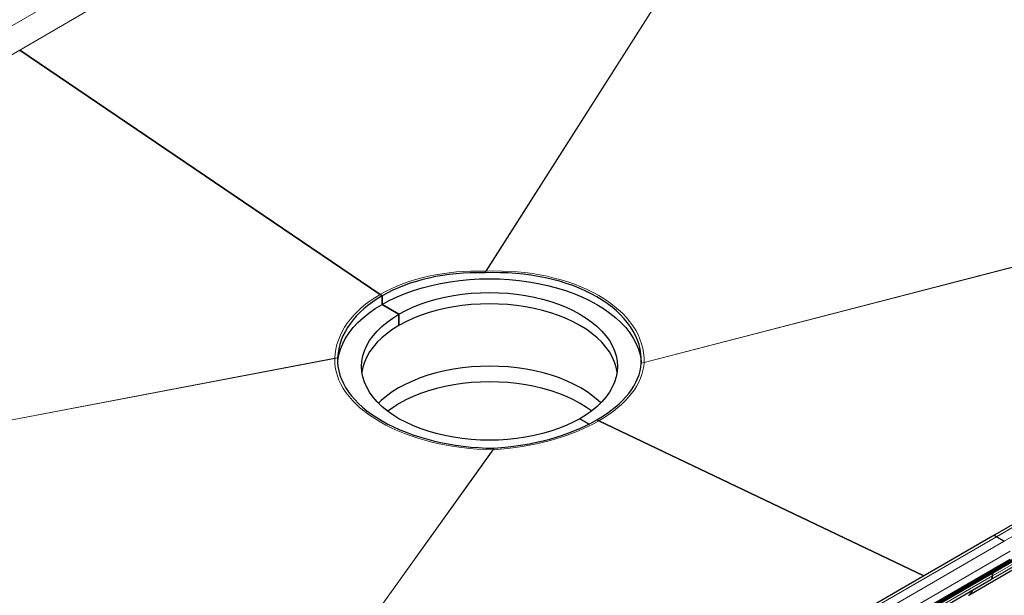
# Model space of a CAD drawing. Units: millimetres. Extents: x -1 to 420, y 0 to 297.
# Drawn here: x 292 to 346, y 132 to 163 of the extents above; entities that cross this region are included whole.
import ezdxf

# ---------------------------------------------------------------- set-up
doc = ezdxf.new("R2010")
doc.units = ezdxf.units.MM

msp = doc.modelspace()

# ---------------------------------------------------------------- linework, layer by layer
at = {"color": 8, "linetype": 'Continuous', "lineweight": 18}
for p, q in [((291.4439, 162.3816), (343.6284, 192.7592)), ((344.2739, 191.5731), (292.0894, 161.1955)), ((317.4064, 149.1886), (344.3469, 191.5236)), ((344.3562, 191.5178), (317.4194, 149.1886)), ((345.1487, 134.7704), (397.3332, 164.8958)), ((345.5729, 134.5255), (397.7574, 164.6509)), ((397.121, 162.7728), (344.9365, 132.6473)), ((292.0894, 161.1955), (242.289, 132.687)), ((389.925, 160.7714), (326.0045, 144.225)), ((326.0048, 144.2323), (389.9478, 160.7845)), ((317.3474, 149.0958), (317.4064, 149.1886)), ((317.4194, 149.1886), (317.3604, 149.0959)), ((243.5581, 131.9544), (309.2093, 144.4565)), ((309.209, 144.4488), (243.5679, 131.9487)), ((309.3605, 144.4777), (309.209, 144.4488)), ((309.2093, 144.4565), (309.3609, 144.4853)), ((326.0045, 144.225), (325.8528, 144.1857)), ((325.8532, 144.1931), (326.0048, 144.2323)), ((292.9117, 104.7668), (317.7944, 139.4926)), ((317.8073, 139.4929), (292.9334, 104.7793)), ((317.7944, 139.4926), (317.8534, 139.5749)), ((317.8664, 139.5753), (317.8073, 139.4929)), ((345.1487, 134.7704), (292.9642, 104.6449)), ((345.5729, 134.5255), (293.3885, 104.4)), ((345.8911, 133.9743), (293.7067, 103.8489)), ((344.9365, 132.6473), (292.7521, 102.5219))]:
    msp.add_line(p, q, dxfattribs=at)
at = {"color": 7, "linetype": 'Continuous', "lineweight": 25}
for p, q in [((397.1082, 164.9181), (344.9237, 134.7927)), ((292.6106, 102.5955), (398.8322, 163.9159)), ((292.7026, 102.7626), (398.9241, 164.083)), ((292.7026, 102.7058), (398.9241, 164.0262)), ((344.8433, 132.4413), (397.0278, 162.5668)), ((311.6672, 147.9156), (292.0894, 161.1955)), ((292.0894, 161.1955), (311.6672, 147.9156)), ((343.6373, 131.5868), (376.4083, 150.6634)), ((311.7732, 147.8437), (311.6672, 147.9156)), ((311.6672, 147.9156), (311.7732, 147.8437)), ((311.7732, 147.8437), (311.7732, 147.3828)), ((311.7732, 147.3828), (311.7732, 147.8437)), ((311.7732, 147.3828), (312.6925, 146.8521)), ((312.6925, 146.8521), (311.7732, 147.3828)), ((312.6925, 146.8521), (312.6925, 146.2397)), ((312.6925, 146.2397), (312.6925, 146.8521)), ((322.5213, 141.1781), (323.0272, 140.886)), ((323.0272, 140.886), (322.5213, 141.1781)), ((323.5466, 141.0578), (323.4405, 141.1083)), ((323.4405, 141.1083), (323.5466, 141.0578)), ((341.2068, 132.6469), (323.5466, 141.0578)), ((323.5466, 141.0578), (341.2068, 132.6469)), ((344.9237, 134.7927), (292.7392, 104.6672)), ((345.5729, 134.5255), (345.1487, 134.7704)), ((345.1487, 134.7704), (345.5729, 134.5255)), ((345.8911, 133.5252), (293.7067, 103.3998)), ((344.9365, 132.6473), (344.9365, 132.8026)), ((344.9365, 132.8026), (344.9365, 132.6473)), ((292.6588, 102.3159), (344.8433, 132.4413))]:
    msp.add_line(p, q, dxfattribs=at)
at = {"color": 7, "linetype": 'Continuous', "lineweight": 25, "flags": 128}
for points in [[(309.3619, 144.1818), (309.3745, 144.3266), (309.4274, 144.6368), (309.5154, 144.9443), (309.638, 145.2478), (309.7947, 145.546), (309.9849, 145.8377), (310.2077, 146.1216), (310.4622, 146.3964), (310.7472, 146.6611), (311.0617, 146.9144), (311.4042, 147.1553), (311.7732, 147.3828), (312.1673, 147.5958), (312.5846, 147.7936), (313.0234, 147.9751), (313.4819, 148.1397), (313.958, 148.2866), (314.4497, 148.4152), (314.955, 148.525), (315.4716, 148.6155), (315.9974, 148.6862), (316.53, 148.737), (317.0673, 148.7675), (317.6069, 148.7777), (318.1464, 148.7675), (318.6837, 148.737), (319.2164, 148.6862), (319.7421, 148.6155), (320.2587, 148.525), (320.764, 148.4152), (321.2557, 148.2866), (321.7319, 148.1397), (322.1903, 147.9751), (322.6291, 147.7936), (323.0465, 147.5958), (323.4405, 147.3828), (323.8095, 147.1553), (324.152, 146.9144), (324.4665, 146.6611), (324.7516, 146.3964), (325.0061, 146.1216), (325.2289, 145.8377), (325.419, 145.546), (325.5758, 145.2478), (325.6983, 144.9443), (325.7863, 144.6368), (325.8392, 144.3266), (325.8522, 144.1758)], [(312.6925, 146.8521), (313.0556, 147.0473), (313.4419, 147.227), (313.8494, 147.3903), (314.2761, 147.5365), (314.7197, 147.6647), (315.1781, 147.7743), (315.6488, 147.8647), (316.1295, 147.9356), (316.6178, 147.9864), (317.1111, 148.017), (317.6069, 148.0273), (318.1027, 148.017), (318.596, 147.9864), (319.0842, 147.9356), (319.5649, 147.8647), (320.0356, 147.7743), (320.494, 147.6647), (320.9376, 147.5365), (321.3643, 147.3903), (321.7718, 147.227), (322.1581, 147.0473), (322.5213, 146.8521), (322.8593, 146.6425), (323.1706, 146.4195), (323.4536, 146.1842), (323.7067, 145.9379), (323.9288, 145.6818), (324.1187, 145.4172), (324.2753, 145.1455), (324.398, 144.868), (324.4861, 144.5861), (324.5392, 144.3013), (324.5569, 144.0151), (324.5392, 143.7289), (324.4861, 143.4441), (324.398, 143.1623), (324.2753, 142.8848), (324.1187, 142.613), (323.9288, 142.3484), (323.7067, 142.0923), (323.4536, 141.846), (323.1706, 141.6107), (322.8593, 141.3877), (322.5213, 141.1781)], [(324.5366, 143.7089), (324.4861, 143.9737), (324.398, 144.2556), (324.2753, 144.5331), (324.1187, 144.8048), (323.9288, 145.0694), (323.7067, 145.3255), (323.4536, 145.5718), (323.1706, 145.8071), (322.8593, 146.0301), (322.5213, 146.2397), (322.1581, 146.4349), (321.7718, 146.6146), (321.3643, 146.7779), (320.9376, 146.9241), (320.494, 147.0523), (320.0356, 147.1619), (319.5649, 147.2523), (319.0842, 147.3232), (318.596, 147.374), (318.1027, 147.4046), (317.6069, 147.4149), (317.1111, 147.4046), (316.6178, 147.374), (316.1295, 147.3232), (315.6488, 147.2523), (315.1781, 147.1619), (314.7197, 147.0523), (314.2761, 146.9241), (313.8494, 146.7779), (313.4419, 146.6146), (313.0556, 146.4349), (312.6925, 146.2397)], [(322.5213, 141.1781), (322.1581, 140.9829), (321.7718, 140.8032), (321.3643, 140.6399), (320.9376, 140.4937), (320.494, 140.3655), (320.0356, 140.2559), (319.5649, 140.1655), (319.0842, 140.0947), (318.596, 140.0438), (318.1027, 140.0132), (317.6069, 140.003), (317.1111, 140.0132), (316.6178, 140.0438), (316.1295, 140.0947), (315.6488, 140.1655), (315.1781, 140.2559), (314.7197, 140.3655), (314.2761, 140.4937), (313.8494, 140.6399), (313.4419, 140.8032), (313.0556, 140.9829), (312.6925, 141.1781), (312.3544, 141.3877), (312.0431, 141.6107), (311.7602, 141.846), (311.507, 142.0923), (311.2849, 142.3484), (311.0951, 142.613), (310.9384, 142.8848), (310.8157, 143.1623), (310.7276, 143.4441), (310.6746, 143.7289), (310.6569, 144.0151), (310.6746, 144.3013), (310.7276, 144.5861), (310.8157, 144.868), (310.9384, 145.1455), (311.0951, 145.4172), (311.2849, 145.6818), (311.507, 145.9379), (311.7602, 146.1842), (312.0431, 146.4195), (312.3544, 146.6425), (312.6925, 146.8521)], [(312.6925, 146.2397), (312.3544, 146.0301), (312.0431, 145.8071), (311.7602, 145.5718), (311.507, 145.3255), (311.2849, 145.0694), (311.0951, 144.8048), (310.9384, 144.5331), (310.8157, 144.2556), (310.7276, 143.9737), (310.6771, 143.7089)], [(323.6562, 142.0399), (323.5158, 142.1715), (323.2306, 142.4086), (322.9168, 142.6334), (322.5761, 142.8447), (322.2101, 143.0414), (321.8207, 143.2225), (321.41, 143.3872), (320.9799, 143.5345), (320.5328, 143.6637), (320.0708, 143.7742), (319.5963, 143.8653), (319.1118, 143.9367), (318.6197, 143.988), (318.1225, 144.0188), (317.6228, 144.0291), (317.123, 144.0188), (316.6259, 143.988), (316.1338, 143.9367), (315.6492, 143.8653), (315.1748, 143.7742), (314.7128, 143.6637), (314.2656, 143.5345), (313.8356, 143.3872), (313.4248, 143.2225), (313.0355, 143.0414), (312.6695, 142.8447), (312.3287, 142.6334), (312.015, 142.4086), (311.7298, 142.1715), (311.5731, 142.024)], [(323.152, 141.5965), (322.8751, 141.7932), (322.537, 142.0028), (322.1739, 142.198), (321.7876, 142.3777), (321.3801, 142.541), (320.9535, 142.6872), (320.5098, 142.8154), (320.0515, 142.925), (319.5808, 143.0154), (319.1001, 143.0862), (318.6118, 143.1371), (318.1186, 143.1677), (317.6228, 143.1779), (317.127, 143.1677), (316.6337, 143.1371), (316.1455, 143.0862), (315.6648, 143.0154), (315.1941, 142.925), (314.7357, 142.8154), (314.2921, 142.6872), (313.8654, 142.541), (313.4579, 142.3777), (313.0716, 142.198), (312.7085, 142.0028), (312.3705, 141.7932), (312.0776, 141.5844)]]:
    msp.add_lwpolyline(points, dxfattribs=at)
at = {"color": 7, "linetype": 'Continuous', "lineweight": 25}
for centre, radius, start, end in [((345.0169, 134.5864), 0.2263, 54.38242, 114.30712), ((345.0169, 134.5864), 0.2263, 54.38242, 114.30712), ((344.716, 132.623), 0.2218, 305.01333, 6.29885), ((344.7225, 132.6201), 0.2158, 304.05635, 7.25583)]:
    msp.add_arc(centre, radius, start, end, dxfattribs=at)
at = {"color": 8, "linetype": 'Continuous', "lineweight": 18}
for centre, major_axis, ratio, start_param, end_param in [((317.6069, 143.8866), (8.3895, -0.6677), 0.6278148, 1.6445886, 2.4061196), ((317.6069, 144.1384), (8.3977, 0.3242), 0.6013453, 6.2376525, 7.8530971), ((317.6069, 143.8866), (8.3878, -0.727), 0.62253, 2.4100998, 3.1716309), ((317.6069, 144.1384), (8.3984, -0.2977), 0.5521763, 3.1388386, 4.7542832), ((317.6069, 143.8866), (8.3937, 0.6162), 0.5271412, 5.45911, 6.220641), ((317.6069, 143.8866), (8.395, 0.5562), 0.5226915, 4.7016374, 5.4631684)]:
    msp.add_ellipse(centre, major_axis=major_axis, ratio=ratio, start_param=start_param, end_param=end_param, dxfattribs=at)
at = {"color": 7, "linetype": 'Continuous', "lineweight": 25}
for centre, major_axis, ratio, start_param, end_param in [((317.6069, 143.8866), (8.2397, -0.6558), 0.6278148, 1.6521803, 2.4061196), ((317.6069, 144.1384), (8.2478, 0.3184), 0.6013453, 6.2300938, 7.8606558), ((317.6069, 143.8866), (8.238, -0.714), 0.62253, 2.4100998, 3.1640391), ((317.6069, 144.1384), (8.2484, -0.2924), 0.5521763, 3.1312799, 4.7618419), ((317.6069, 143.8866), (8.2438, 0.6052), 0.5271412, 5.45911, 6.2130492), ((317.6069, 143.8866), (8.2451, 0.5463), 0.5226915, 4.7092292, 5.4631684)]:
    msp.add_ellipse(centre, major_axis=major_axis, ratio=ratio, start_param=start_param, end_param=end_param, dxfattribs=at)
for points, knots in [([(317.3474, 149.0958), (317.3498, 149.0958), (317.3541, 149.0957), (317.3585, 149.0958), (317.3604, 149.0959)], [0, 0, 0, 0, 0.5632468, 1, 1, 1, 1]), ([(309.3605, 144.4777), (309.3606, 144.4791), (309.3608, 144.4815), (309.3609, 144.4842), (309.3609, 144.4853)], [0, 0, 0, 0, 0.5567771, 1, 1, 1, 1]), ([(325.8532, 144.1931), (325.8531, 144.1917), (325.853, 144.1891), (325.8528, 144.1868), (325.8528, 144.1857)], [0, 0, 0, 0, 0.5567771, 1, 1, 1, 1]), ([(317.8664, 139.5753), (317.8639, 139.5751), (317.8596, 139.5749), (317.8553, 139.5749), (317.8534, 139.5749)], [0, 0, 0, 0, 0.5632468, 1, 1, 1, 1]), ([(343.6341, 131.5893), (343.6437, 131.5934), (343.691, 131.6139), (343.755, 131.6862), (343.814, 131.7737), (343.8315, 131.8413), (343.8364, 131.86)], [0, 0, 0, 0, 0.0958393, 0.4751113, 0.8547282, 1, 1, 1, 1]), ([(343.8364, 131.86), (343.8314, 131.8413), (343.8138, 131.7738), (343.757, 131.6826), (343.6937, 131.6291), (343.6621, 131.6024)], [0, 0, 0, 0, 0.1611998, 0.5806694, 1, 1, 1, 1])]:
    msp.add_open_spline(points, degree=3, knots=knots, dxfattribs=at)
at = {"color": 8, "linetype": 'Continuous', "lineweight": 18}
for points, knots in [([(317.4064, 149.1886), (317.4088, 149.1885), (317.4131, 149.1884), (317.4175, 149.1885), (317.4194, 149.1886)], [0, 0, 0, 0, 0.5632308, 1, 1, 1, 1]), ([(309.209, 144.4488), (309.209, 144.4502), (309.2091, 144.4526), (309.2092, 144.4553), (309.2093, 144.4565)], [0, 0, 0, 0, 0.5567927, 1, 1, 1, 1]), ([(326.0048, 144.2323), (326.0047, 144.2309), (326.0046, 144.2284), (326.0045, 144.226), (326.0045, 144.225)], [0, 0, 0, 0, 0.5567927, 1, 1, 1, 1]), ([(317.8073, 139.4929), (317.8049, 139.4928), (317.8006, 139.4926), (317.7963, 139.4926), (317.7944, 139.4926)], [0, 0, 0, 0, 0.5632308, 1, 1, 1, 1])]:
    msp.add_open_spline(points, degree=3, knots=knots, dxfattribs=at)

doc.saveas('drawing.dxf')
